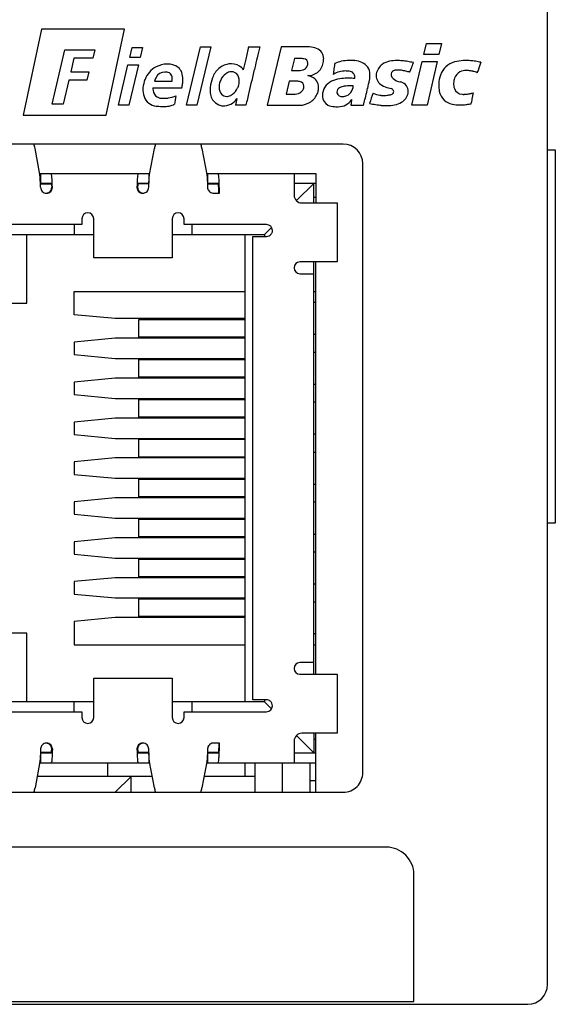
# Model space of a CAD drawing. Extents: x 0 to 28, y 0 to 106.
# Drawn here: x 15 to 28, y 0 to 26 of the extents above; entities that cross this region are included whole.
import ezdxf

# ---------------------------------------------------------------- set-up
doc = ezdxf.new("R2010")
doc.units = 0
doc.layers.add('DEFAULT_255_2_778', color=255, linetype='CONTINUOUS')

msp = doc.modelspace()

# ---------------------------------------------------------------- linework, layer by layer
at = {"layer": 'DEFAULT_255_2_778'}
for p, q in [((27.956, 0.968), (27.956, 105.968)), ((15.075, 25.29), (14.612, 23.107)), ((17.186, 25.29), (15.075, 25.29)), ((16.722, 23.107), (17.186, 25.29)), ((17.324, 24.568), (17.386, 24.822)), ((17.386, 24.822), (17.652, 24.822)), ((17.652, 24.822), (17.59, 24.568)), ((18.769, 23.36), (19.121, 24.847)), ((19.386, 24.847), (19.034, 23.36)), ((19.121, 24.847), (19.386, 24.847)), ((20.354, 24.847), (20.355, 24.847)), ((20.355, 24.847), (20.636, 24.847)), ((21.178, 24.846), (20.819, 23.354)), ((21.82, 24.846), (21.178, 24.846)), ((24.806, 24.65), (24.874, 24.932)), ((24.874, 24.932), (25.262, 24.932)), ((25.262, 24.932), (25.194, 24.65)), ((15.35, 23.385), (15.675, 24.769)), ((15.675, 24.769), (16.439, 24.769)), ((16.439, 24.769), (16.385, 24.551)), ((17.59, 24.568), (17.324, 24.568)), ((25.194, 24.65), (24.806, 24.65)), ((15.902, 24.551), (15.82, 24.209)), ((16.385, 24.551), (15.902, 24.551)), ((17.035, 23.36), (17.278, 24.381)), ((17.278, 24.381), (17.544, 24.381)), ((17.544, 24.381), (17.3, 23.36)), ((21.518, 24.544), (21.443, 24.241)), ((21.716, 24.544), (21.518, 24.544)), ((22.541, 24.416), (22.542, 24.416)), ((24.504, 23.359), (24.764, 24.468)), ((24.764, 24.468), (25.152, 24.468)), ((25.152, 24.468), (24.892, 23.359)), ((15.82, 24.209), (16.282, 24.209)), ((16.282, 24.209), (16.233, 23.992)), ((21.443, 24.241), (21.631, 24.241)), ((15.769, 23.992), (15.628, 23.385)), ((16.233, 23.992), (15.769, 23.992)), ((17.952, 23.971), (18.405, 23.971)), ((17.952, 23.971), (17.952, 23.971)), ((19.638, 23.996), (19.639, 23.996)), ((21.384, 23.968), (21.301, 23.637)), ((21.6, 23.968), (21.384, 23.968)), ((23.014, 23.849), (23.014, 23.849)), ((24.203, 23.95), (24.203, 23.95)), ((17.914, 23.801), (18.65, 23.801)), ((18.499, 23.593), (18.499, 23.593)), ((21.301, 23.637), (21.507, 23.637)), ((15.628, 23.385), (15.35, 23.385)), ((17.3, 23.36), (17.035, 23.36)), ((19.034, 23.36), (18.769, 23.36)), ((20.279, 23.355), (20.013, 23.355)), ((20.819, 23.354), (21.649, 23.354)), ((21.649, 23.354), (21.65, 23.354)), ((23.268, 23.349), (22.957, 23.349)), ((24.892, 23.359), (24.504, 23.359)), ((26.017, 23.392), (26.017, 23.392)), ((14.612, 23.107), (16.722, 23.107)), ((22.756, 22.369), (9.756, 22.369)), ((15.034, 21.592), (14.912, 22.259)), ((17.827, 21.592), (17.95, 22.257)), ((19.162, 22.258), (19.284, 21.592)), ((27.956, 22.219), (28.156, 22.219)), ((28.156, 22.219), (28.156, 12.719)), ((23.256, 6.368), (23.256, 21.869)), ((15.031, 21.618), (17.833, 21.618)), ((15.038, 21.57), (15.034, 21.592)), ((15.041, 21.541), (15.038, 21.57)), ((15.056, 21.619), (15.056, 21.369)), ((15.327, 21.617), (15.324, 21.618)), ((15.332, 21.604), (15.327, 21.617)), ((15.336, 21.58), (15.332, 21.604)), ((15.339, 21.563), (15.336, 21.58)), ((15.343, 21.521), (15.339, 21.563)), ((17.523, 21.563), (17.519, 21.521)), ((17.527, 21.593), (17.523, 21.563)), ((17.532, 21.612), (17.527, 21.593)), ((17.537, 21.618), (17.532, 21.612)), ((17.806, 21.619), (17.806, 21.369)), ((17.821, 21.542), (17.824, 21.57)), ((17.824, 21.57), (17.827, 21.592)), ((19.281, 21.618), (22.057, 21.618)), ((19.284, 21.592), (19.288, 21.569)), ((19.288, 21.569), (19.291, 21.541)), ((19.306, 21.619), (19.306, 21.369)), ((21.506, 21.618), (21.506, 21.068)), ((22.057, 21.618), (22.057, 20.868)), ((15.047, 21.468), (15.041, 21.541)), ((15.051, 21.375), (15.047, 21.468)), ((15.054, 21.268), (15.051, 21.375)), ((15.324, 21.368), (15.052, 21.368)), ((15.33, 21.36), (15.052, 21.36)), ((15.052, 21.353), (15.329, 21.353)), ((15.329, 21.353), (15.332, 21.338)), ((15.33, 21.353), (15.33, 21.36)), ((15.332, 21.338), (15.333, 21.319)), ((15.333, 21.319), (15.337, 21.267)), ((15.347, 21.469), (15.343, 21.521)), ((15.35, 21.409), (15.347, 21.469)), ((15.352, 21.341), (15.35, 21.409)), ((15.354, 21.267), (15.352, 21.341)), ((17.509, 21.342), (17.507, 21.268)), ((17.512, 21.409), (17.509, 21.342)), ((17.515, 21.47), (17.512, 21.409)), ((17.519, 21.521), (17.515, 21.47)), ((17.528, 21.32), (17.525, 21.269)), ((17.53, 21.339), (17.528, 21.32)), ((17.532, 21.354), (17.53, 21.339)), ((17.809, 21.354), (17.532, 21.354)), ((17.81, 21.36), (17.533, 21.36)), ((17.81, 21.368), (17.537, 21.368)), ((17.808, 21.268), (17.81, 21.375)), ((17.81, 21.375), (17.815, 21.468)), ((17.815, 21.468), (17.821, 21.542)), ((19.291, 21.541), (19.297, 21.467)), ((19.297, 21.467), (19.301, 21.375)), ((19.301, 21.375), (19.304, 21.268)), ((19.574, 21.368), (19.302, 21.368)), ((19.58, 21.36), (19.302, 21.36)), ((19.302, 21.353), (19.58, 21.355)), ((19.58, 21.355), (19.58, 21.36)), ((22.056, 21.368), (21.506, 21.368)), ((22.006, 21.368), (21.565, 20.927)), ((22.006, 20.868), (22.006, 21.368)), ((19.441, 21.119), (19.456, 21.118)), ((19.456, 21.118), (19.606, 21.118)), ((21.706, 20.868), (22.606, 20.868)), ((22.006, 21.018), (22.056, 21.018)), ((22.606, 20.868), (22.606, 19.368)), ((16.106, 20.318), (13.456, 20.318)), ((15.906, 20.319), (15.906, 20.069)), ((16.106, 20.468), (16.106, 20.318)), ((16.406, 19.468), (16.406, 20.468)), ((18.406, 20.468), (18.406, 19.468)), ((18.706, 20.318), (18.706, 20.468)), ((20.806, 20.318), (18.706, 20.318)), ((18.906, 20.319), (18.906, 20.069)), ((13.506, 20.069), (16.406, 20.069)), ((14.706, 18.318), (14.706, 20.068)), ((18.406, 20.069), (20.756, 20.069)), ((20.256, 20.069), (20.256, 8.169)), ((20.756, 20.068), (20.934, 20.246)), ((20.756, 20.069), (20.756, 20.019)), ((20.456, 8.218), (20.456, 20.018)), ((20.456, 20.018), (20.806, 20.018)), ((20.806, 20.018), (20.84, 20.022)), ((20.84, 20.022), (20.872, 20.033)), ((20.872, 20.033), (20.899, 20.051)), ((18.406, 19.468), (16.406, 19.468)), ((22.606, 19.368), (21.656, 19.368)), ((22.006, 8.869), (22.006, 19.369)), ((22.056, 19.369), (22.056, 8.869)), ((21.656, 19.068), (22.006, 19.068)), ((15.906, 18.024), (15.906, 18.618)), ((15.906, 18.618), (20.256, 18.618)), ((22.006, 18.618), (22.056, 18.618)), ((13.006, 18.318), (14.706, 18.318)), ((22.056, 18.338), (22.006, 18.338)), ((16.956, 17.924), (15.906, 18.024)), ((20.256, 17.924), (16.956, 17.924)), ((17.556, 17.449), (17.556, 17.9)), ((17.556, 17.9), (20.256, 17.9)), ((16.956, 17.424), (15.906, 17.324)), ((15.906, 17.324), (15.906, 17.008)), ((20.256, 17.424), (16.956, 17.424)), ((20.256, 17.449), (17.556, 17.449)), ((22.056, 17.519), (22.006, 17.519)), ((22.006, 17.068), (22.056, 17.068)), ((15.906, 17.008), (16.956, 16.908)), ((16.956, 16.908), (20.256, 16.908)), ((17.556, 16.433), (17.556, 16.884)), ((17.556, 16.884), (20.256, 16.884)), ((16.956, 16.408), (15.906, 16.308)), ((15.906, 16.308), (15.906, 15.992)), ((20.256, 16.408), (16.956, 16.408)), ((20.256, 16.433), (17.556, 16.433)), ((22.056, 16.249), (22.006, 16.249)), ((15.906, 15.992), (16.956, 15.892)), ((16.956, 15.892), (20.256, 15.892)), ((17.556, 15.417), (17.556, 15.868)), ((17.556, 15.868), (20.256, 15.868)), ((22.056, 15.798), (22.006, 15.798)), ((16.956, 15.392), (15.906, 15.292)), ((15.906, 15.292), (15.906, 14.976)), ((20.256, 15.392), (16.956, 15.392)), ((20.256, 15.417), (17.556, 15.417)), ((15.906, 14.976), (16.956, 14.876)), ((16.956, 14.876), (20.256, 14.876)), ((17.556, 14.401), (17.556, 14.852)), ((17.556, 14.852), (20.256, 14.852)), ((22.056, 14.979), (22.006, 14.979)), ((16.956, 14.376), (15.906, 14.276)), ((20.256, 14.376), (16.956, 14.376)), ((20.256, 14.401), (17.556, 14.401)), ((22.006, 14.528), (22.056, 14.528)), ((15.906, 14.276), (15.906, 13.96)), ((15.906, 13.96), (16.956, 13.86)), ((16.956, 13.86), (20.256, 13.86)), ((17.556, 13.385), (17.556, 13.836)), ((17.556, 13.836), (20.256, 13.836)), ((22.006, 13.709), (22.056, 13.709)), ((16.956, 13.36), (15.906, 13.26)), ((20.256, 13.36), (16.956, 13.36)), ((20.256, 13.385), (17.556, 13.385)), ((15.906, 13.26), (15.906, 12.944)), ((22.006, 13.258), (22.056, 13.258)), ((15.906, 12.944), (16.956, 12.844)), ((16.956, 12.844), (20.256, 12.844)), ((17.556, 12.369), (17.556, 12.82)), ((17.556, 12.82), (20.256, 12.82)), ((28.156, 12.719), (27.956, 12.719)), ((16.956, 12.344), (15.906, 12.244)), ((20.256, 12.344), (16.956, 12.344)), ((20.256, 12.369), (17.556, 12.369)), ((22.006, 12.439), (22.056, 12.439)), ((15.906, 12.244), (15.906, 11.928)), ((15.906, 11.928), (16.956, 11.828)), ((16.956, 11.828), (20.256, 11.828)), ((17.556, 11.353), (17.556, 11.804)), ((17.556, 11.804), (20.256, 11.804)), ((22.006, 11.988), (22.056, 11.988)), ((16.956, 11.328), (15.906, 11.228)), ((20.256, 11.328), (16.956, 11.328)), ((20.256, 11.353), (17.556, 11.353)), ((15.906, 11.228), (15.906, 10.912)), ((22.006, 11.169), (22.056, 11.169)), ((15.906, 10.912), (16.956, 10.812)), ((16.956, 10.812), (20.256, 10.812)), ((17.556, 10.337), (17.556, 10.788)), ((17.556, 10.788), (20.256, 10.788)), ((22.006, 10.718), (22.056, 10.718)), ((16.956, 10.312), (15.906, 10.212)), ((20.256, 10.312), (16.956, 10.312)), ((20.256, 10.337), (17.556, 10.337)), ((15.906, 10.212), (15.906, 9.618)), ((14.706, 9.918), (13.006, 9.918)), ((14.706, 8.168), (14.706, 9.918)), ((22.056, 9.899), (22.006, 9.899)), ((15.906, 9.618), (20.256, 9.618)), ((22.006, 9.619), (22.056, 9.619)), ((22.006, 9.169), (21.656, 9.169)), ((21.656, 8.869), (22.606, 8.869)), ((22.606, 8.869), (22.606, 7.369)), ((16.406, 7.768), (16.406, 8.768)), ((16.406, 8.768), (18.406, 8.768)), ((18.406, 8.768), (18.406, 7.768)), ((16.405, 8.168), (13.506, 8.168)), ((15.906, 7.919), (15.906, 8.169)), ((20.756, 8.168), (18.406, 8.168)), ((18.906, 8.169), (18.906, 7.919)), ((20.806, 8.218), (20.456, 8.218)), ((20.756, 8.218), (20.756, 8.168)), ((20.934, 7.99), (20.756, 8.168)), ((13.456, 7.918), (16.106, 7.918)), ((16.106, 7.918), (16.106, 7.768)), ((18.706, 7.768), (18.706, 7.918)), ((18.706, 7.918), (20.806, 7.918)), ((22.007, 6.868), (21.566, 7.31)), ((22.606, 7.369), (21.706, 7.369)), ((22.007, 7.368), (22.007, 6.868)), ((22.056, 7.369), (22.056, 5.869)), ((17.686, 7.115), (17.656, 7.118)), ((17.714, 7.107), (17.686, 7.115)), ((17.74, 7.093), (17.714, 7.107)), ((17.763, 7.074), (17.74, 7.093)), ((17.782, 7.051), (17.763, 7.074)), ((17.795, 7.025), (17.782, 7.051)), ((19.364, 7.087), (19.343, 7.068)), ((19.387, 7.102), (19.364, 7.087)), ((19.456, 7.119), (19.441, 7.118)), ((19.606, 7.119), (19.456, 7.119)), ((19.59, 7.118), (19.579, 6.883)), ((19.59, 7.118), (19.59, 7.118)), ((19.606, 7.119), (19.606, 7.119)), ((21.506, 7.168), (21.506, 6.618)), ((22.006, 7.219), (22.056, 7.219)), ((15.047, 6.77), (15.041, 6.696)), ((15.052, 6.862), (15.047, 6.77)), ((15.055, 6.969), (15.052, 6.862)), ((15.052, 6.884), (15.33, 6.884)), ((15.052, 6.868), (15.324, 6.868)), ((15.056, 6.869), (15.056, 6.619)), ((15.33, 6.884), (15.332, 6.898)), ((15.332, 6.898), (15.334, 6.918)), ((15.334, 6.918), (15.337, 6.969)), ((15.35, 6.828), (15.347, 6.767)), ((15.353, 6.896), (15.35, 6.828)), ((15.355, 6.969), (15.353, 6.896)), ((17.507, 6.968), (17.509, 6.895)), ((17.509, 6.895), (17.512, 6.827)), ((17.512, 6.827), (17.515, 6.767)), ((17.525, 6.969), (17.528, 6.918)), ((17.528, 6.918), (17.53, 6.898)), ((17.53, 6.898), (17.532, 6.884)), ((17.532, 6.884), (17.81, 6.884)), ((17.809, 6.877), (17.532, 6.877)), ((17.537, 6.869), (17.81, 6.869)), ((17.806, 6.869), (17.806, 6.619)), ((17.81, 6.863), (17.807, 6.97)), ((17.815, 6.77), (17.81, 6.863)), ((17.821, 6.696), (17.815, 6.77)), ((19.297, 6.769), (19.291, 6.696)), ((19.301, 6.862), (19.297, 6.769)), ((19.304, 6.969), (19.301, 6.862)), ((19.579, 6.877), (19.301, 6.877)), ((19.301, 6.869), (19.574, 6.869)), ((19.302, 6.883), (19.579, 6.882)), ((19.306, 6.869), (19.306, 6.619)), ((19.579, 6.882), (19.579, 6.877)), ((21.506, 6.869), (22.056, 6.869)), ((15.035, 6.646), (14.912, 5.981)), ((15.03, 6.618), (17.832, 6.618)), ((15.038, 6.668), (15.035, 6.646)), ((15.041, 6.696), (15.038, 6.668)), ((15.327, 6.62), (15.324, 6.618)), ((15.332, 6.632), (15.327, 6.62)), ((15.337, 6.657), (15.332, 6.632)), ((15.339, 6.674), (15.337, 6.657)), ((15.343, 6.715), (15.339, 6.674)), ((15.347, 6.767), (15.343, 6.715)), ((16.756, 6.619), (16.756, 6.269)), ((17.515, 6.767), (17.519, 6.715)), ((17.519, 6.715), (17.523, 6.674)), ((17.523, 6.674), (17.525, 6.657)), ((17.525, 6.657), (17.53, 6.632)), ((17.53, 6.632), (17.535, 6.62)), ((17.535, 6.62), (17.537, 6.618)), ((17.824, 6.668), (17.821, 6.696)), ((17.827, 6.645), (17.824, 6.668)), ((17.95, 5.979), (17.827, 6.645)), ((19.284, 6.645), (19.162, 5.98)), ((19.28, 6.618), (22.056, 6.618)), ((19.288, 6.667), (19.284, 6.645)), ((19.291, 6.696), (19.288, 6.667)), ((20.256, 6.619), (20.256, 6.269)), ((20.506, 6.619), (20.506, 5.869)), ((21.206, 6.619), (21.206, 5.869)), ((21.906, 6.619), (21.906, 5.869)), ((17.897, 6.268), (14.965, 6.268)), ((17.356, 6.268), (16.956, 5.868)), ((17.356, 5.868), (17.356, 6.268)), ((20.506, 6.268), (19.215, 6.268)), ((21.906, 6.168), (22.056, 6.168)), ((9.756, 5.868), (22.756, 5.868)), ((23.856, 4.469), (4.256, 4.469)), ((24.556, 0.539), (24.556, 3.769)), ((3.556, 0.539), (24.556, 0.539)), ((0.656, 0.468), (27.456, 0.468))]:
    msp.add_line(p, q, dxfattribs=at)
for centre, radius, start, end in [((-38.344, 37.803), 60.111, 347.24365, 347.55341), ((96.88, 6.125), 78.51, 166.20379, 166.41527), ((21.777, 23.692), 1.154, 83.7678, 87.9063), ((21.84, 24.175), 0.668, 69.3435, 84.6114), ((140.043, -4.316), 122.917, 166.41024, 166.53289), ((21.997, 24.549), 0.263, 357.7674, 72.606), ((18.255, 23.822), 0.574, 116.5879, 161.0314), ((18.312, 23.667), 0.739, 93.0596, 115.1609), ((18.256, 23.754), 0.651, 74.9734, 88.5372), ((18.355, 24.075), 0.315, 22.1528, 77.248), ((19.89, 23.934), 0.467, 110.069, 130.044), ((19.931, 23.885), 0.528, 98.1314, 112.4907), ((19.912, 23.998), 0.413, 90.072, 97.7463), ((19.908, 24.019), 0.393, 46.8994, 89.4722), ((-15.568, 32.643), 36.758, 346.8192, 347.2492), ((21.685, 24.229), 0.316, 76.7656, 84.2736), ((21.747, 24.426), 0.111, 359.3582, 84.7825), ((21.688, 24.423), 0.171, 298.6071, 339.891), ((21.627, 24.432), 0.231, 342.9999, 356.1392), ((21.697, 24.425), 0.161, 356.8315, 359.9699), ((21.874, 24.487), 0.374, 301.9222, 346.9396), ((21.627, 24.571), 0.635, 344.5391, 350.6672), ((21.791, 24.543), 0.468, 350.8516, 357.9652), ((21.865, 24.539), 0.394, 358.1273, 359.9911), ((32.559, 22.931), 10.128, 171.8621, 172.333), ((24.894, 24.032), 2.384, 170.7242, 171.9656), ((22.814, 23.902), 0.581, 100.0908, 117.9746), ((22.923, 23.345), 1.149, 90.626, 100.5447), ((22.942, 22.857), 1.638, 89.9924, 91.1094), ((22.94, 22.555), 1.939, 86.9213, 89.9354), ((22.927, 22.272), 2.222, 86.7995, 86.9827), ((22.981, 23.838), 0.657, 67.3169, 83.8209), ((23.116, 24.143), 0.323, 359.7983, 68.5302), ((23.99, 24.076), 0.399, 126.7157, 168.291), ((24.032, 23.995), 0.49, 101.2079, 125.0593), ((24.118, 23.606), 0.888, 89.4382, 101.7335), ((24.123, 23.092), 1.402, 84.4876, 89.8451), ((24.072, 22.553), 1.944, 80.2748, 84.5173), ((23.961, 21.896), 2.611, 77.1152, 80.3079), ((21.266, 25.521), 3.451, 339.1761, 341.7534), ((25.721, 23.959), 0.516, 104.3011, 161.1768), ((25.843, 23.572), 0.921, 91.9552, 105.709), ((25.867, 23.21), 1.284, 89.9733, 92.5122), ((25.865, 22.933), 1.562, 85.2795, 89.8965), ((25.829, 22.482), 2.014, 81.5809, 85.3003), ((25.749, 21.939), 2.563, 78.4239, 81.5909), ((34.412, 21.38), 8.708, 159.3593, 160.7963), ((18.218, 23.951), 0.251, 90.0422, 154.0835), ((18.217, 23.87), 0.332, 80.3082, 89.7887), ((18.264, 24.06), 0.137, 32.6378, 86.2413), ((18.181, 24.025), 0.226, 357.191, 28.6981), ((18.205, 24.028), 0.472, 358.7462, 20.6316), ((19.957, 23.873), 0.558, 131.3091, 160.7503), ((20.015, 23.826), 0.413, 126.9972, 155.6495), ((19.935, 23.93), 0.282, 103.5827, 126.838), ((19.917, 23.998), 0.212, 90.1725, 102.9534), ((19.917, 24.029), 0.18, 65.1764, 90.2875), ((19.894, 24.003), 0.214, 5.6397, 62.4079), ((19.781, 23.857), 0.598, 42.5435, 48.6102), ((192.716, -16.93), 177.08, 166.53275, 166.6409), ((21.634, 24.545), 0.304, 267.6301, 296.4551), ((21.845, 24.574), 0.465, 271.5271, 299.3016), ((21.716, 23.555), 0.572, 64.9342, 75.7145), ((21.859, 23.821), 0.272, 358.4502, 68.3939), ((51.195, 20.416), 28.932, 172.3196, 172.6), ((22.82, 23.603), 0.625, 89.3867, 120.3966), ((22.826, 23.478), 0.75, 87.2432, 89.987), ((22.846, 23.832), 0.396, 80.6918, 87.5694), ((22.905, 24.075), 0.148, 356.9142, 88.4), ((22.778, 24.067), 0.274, 353.8857, 359.8667), ((22.806, 24.119), 0.633, 352.8883, 359.826), ((22.919, 24.117), 0.52, 359.9763, 2.7854), ((23.942, 24.111), 0.347, 172.268, 179.8754), ((23.872, 24.112), 0.277, 180.1695, 242.4615), ((24.089, 24.132), 0.115, 97.6583, 167.0359), ((24.149, 24.157), 0.173, 179.7905, 239.0772), ((24.14, 23.938), 0.315, 89.2592, 102.2975), ((24.138, 23.606), 0.647, 80.8963, 89.4581), ((24.052, 23.04), 1.22, 75.84, 81.0952), ((23.874, 22.318), 1.963, 72.9978, 75.973), ((23.415, 24.697), 1.148, 334.0823, 339.4612), ((26.025, 23.849), 0.839, 160.7907, 176.401), ((25.863, 23.957), 0.283, 118.2529, 162.1209), ((25.88, 23.894), 0.347, 88.4493, 115.7986), ((25.888, 23.664), 0.577, 83.9412, 89.8668), ((25.86, 23.425), 0.818, 76.2118, 83.7871), ((25.762, 23.018), 1.236, 70.7878, 76.2856), ((31.357, 22.451), 5.47, 160.8679, 161.5203), ((18.649, 23.66), 1, 159.5983, 171.9376), ((18.467, 23.791), 0.546, 150.3279, 160.7338), ((17.921, 24.016), 0.486, 354.6901, 359.8531), ((17.455, 24.073), 1.226, 347.1674, 351.9569), ((17.798, 24.025), 0.88, 351.9155, 358.1584), ((17.965, 24.018), 0.713, 358.3314, 359.9885), ((20.426, 23.695), 1.059, 160.0391, 173.8652), ((20.005, 23.817), 0.407, 161.7025, 179.6531), ((19.935, 23.818), 0.337, 179.9009, 188.6259), ((20.042, 23.806), 0.446, 161.4272, 161.9849), ((20.053, 23.803), 0.457, 154.9922, 161.4022), ((19.656, 23.988), 0.456, 334.9925, 341.4173), ((19.667, 23.984), 0.445, 341.4403, 341.9991), ((19.704, 23.974), 0.407, 341.7217, 359.6583), ((19.774, 23.972), 0.337, 359.8973, 8.8231), ((256.489, -32.081), 242.628, 166.63949, 166.71257), ((21.566, 23.628), 0.341, 76.1421, 84.2835), ((21.635, 23.84), 0.121, 359.2211, 83.7712), ((21.5, 23.846), 0.256, 343.0228, 355.3564), ((21.578, 23.838), 0.177, 355.9485, 359.9535), ((21.699, 23.815), 0.431, 350.7632, 359.76), ((22.635, 23.597), 0.41, 107.3987, 171.1507), ((22.809, 23.165), 0.876, 95.6641, 109.8394), ((22.832, 23.497), 0.346, 98.0414, 118.7406), ((22.883, 22.557), 1.488, 89.7913, 96.163), ((22.931, 22.908), 0.943, 89.3568, 98.9997), ((22.725, 23.863), 0.289, 286.3124, 357.3636), ((22.887, 22.038), 2.006, 87.3997, 89.9581), ((22.942, 22.362), 1.489, 89.33, 89.9965), ((22.938, 22.127), 1.724, 87.4891, 89.3019), ((22.871, 21.671), 2.374, 85.6393, 87.4183), ((-1.646, 29.614), 25.696, 346.8909, 347.3807), ((22.649, 24.137), 0.791, 350.1002, 353.0194), ((24.09, 24.454), 0.681, 239.4776, 254.5134), ((24.299, 24.387), 0.448, 237.7122, 257.5232), ((24.097, 23.524), 0.439, 71.2576, 76.0436), ((24.179, 23.714), 0.233, 356.657, 75.3994), ((26.179, 23.873), 0.992, 178.3413, 179.9881), ((25.927, 23.867), 0.74, 179.5049, 191.8939), ((25.971, 23.912), 0.406, 178.7136, 198.6192), ((26.115, 23.858), 0.554, 160.3956, 173.4734), ((18.615, 23.781), 0.956, 178.7915, 179.9928), ((18.289, 23.768), 0.631, 178.8768, 197.7571), ((18.023, 23.686), 0.351, 198.2119, 265.3865), ((18.371, 23.798), 0.457, 179.6784, 188.827), ((18.133, 23.748), 0.214, 185.3529, 238.006), ((18.156, 23.823), 0.291, 241.944, 272.2646), ((18.173, 24.427), 0.895, 278.2236, 291.3321), ((24.59, 22.377), 6.212, 168.7117, 170.6591), ((20.115, 23.732), 0.746, 174.8766, 179.9016), ((19.959, 23.732), 0.59, 179.8795, 186.1043), ((20.221, 23.724), 0.853, 174.3142, 174.9705), ((19.719, 23.691), 0.348, 183.584, 232.1641), ((19.814, 23.788), 0.214, 185.41, 242.4647), ((19.791, 23.763), 0.181, 245.2273, 270.2825), ((19.792, 23.793), 0.212, 270.1658, 282.7627), ((19.773, 23.861), 0.282, 283.4002, 306.7497), ((19.694, 23.965), 0.412, 306.9129, 335.6552), ((327.382, -48.824), 315.471, 166.71231, 166.77361), ((21.51, 23.979), 0.341, 267.8911, 294.6866), ((21.569, 23.836), 0.187, 296.3517, 339.8033), ((21.629, 23.865), 0.518, 305.8988, 336.2829), ((21.511, 23.847), 0.622, 342.1926, 350.6971), ((22.82, 23.625), 0.591, 176.601, 179.9535), ((22.713, 23.625), 0.484, 179.8953, 185.3875), ((22.486, 23.586), 0.255, 181.4939, 241.9312), ((22.724, 23.688), 0.127, 117.4785, 180.7792), ((22.768, 23.686), 0.17, 180.0682, 185.4884), ((22.725, 23.712), 0.134, 198.4974, 275.9539), ((22.743, 23.862), 0.282, 269.1032, 270.0058), ((22.741, 23.956), 0.377, 270.4017, 279.3327), ((22.724, 24.076), 0.498, 278.9697, 279.4619), ((16.455, 25.281), 7.083, 344.7978, 346.1545), ((8.959, 27.14), 14.805, 346.1136, 346.9097), ((25.576, 22.784), 2.235, 156.7251, 163.926), ((23.816, 24.262), 0.663, 243.8188, 259.3316), ((23.82, 25.523), 1.917, 266.1922, 267.0212), ((23.8, 25.084), 1.478, 266.9355, 269.8954), ((23.798, 24.632), 1.026, 269.9298, 272.6522), ((23.831, 24.119), 0.511, 271.6664, 284.4384), ((24.225, 24.881), 1.129, 253.6873, 257.2554), ((23.931, 23.757), 0.136, 281.8027, 318.6454), ((23.942, 23.671), 0.114, 34.2121, 72.5007), ((23.954, 23.709), 0.0901, 331.5833, 358.2075), ((23.986, 23.707), 0.0573, 359.6729, 29.5149), ((24.047, 23.747), 0.372, 301.817, 347.5029), ((24.004, 23.701), 0.408, 355.2075, 359.9261), ((25.613, 23.792), 0.417, 190.7164, 226.8592), ((25.792, 23.854), 0.218, 199.3588, 268.4847), ((25.831, 24.069), 0.436, 264.0871, 270.1318), ((25.828, 24.262), 0.628, 270.3278, 278.4815), ((25.78, 24.6), 0.97, 278.3752, 283.95), ((25.696, 24.948), 1.327, 283.823, 286.5351), ((21.839, 24.392), 4.295, 348.1758, 350.3977), ((18.094, 23.999), 0.671, 261.4369, 267.4937), ((18.186, 25.247), 1.922, 266.3722, 268.9329), ((18.177, 24.856), 1.531, 268.9975, 269.9901), ((18.167, 24.029), 0.496, 270.0092, 271.3982), ((18.187, 24.279), 0.954, 269.4171, 278.3072), ((18.163, 24.13), 0.598, 271.5294, 276.8495), ((18.233, 24.06), 0.524, 270.1815, 277.497), ((18.278, 23.688), 0.356, 277.4906, 295.9369), ((18.356, 23.519), 0.17, 297.4728, 308.3427), ((19.777, 23.794), 0.465, 234.3898, 259.626), ((19.704, 23.755), 0.418, 268.5358, 326.4903), ((22.055, 22.971), 2.077, 164.548, 169.3341), ((21.633, 23.89), 0.536, 271.7794, 303.9096), ((22.544, 23.731), 0.41, 244.2119, 268.3044), ((22.604, 24.07), 0.752, 264.5554, 269.905), ((22.602, 23.971), 0.654, 269.9874, 272.0502), ((22.632, 23.734), 0.416, 269.1942, 325.8491), ((20.761, 23.724), 2.228, 350.3009, 352.9921), ((22.531, 23.51), 0.445, 352.5994, 358.7498), ((20.118, 24.288), 3.287, 343.4016, 344.7585), ((24.059, 26.28), 2.946, 257.6528, 260.6894), ((23.938, 25.54), 2.196, 260.6682, 264.4778), ((23.882, 24.949), 1.603, 264.4577, 269.1178), ((23.875, 24.677), 1.33, 269.2433, 269.997), ((23.883, 24.32), 0.973, 269.4758, 280.8279), ((23.97, 23.886), 0.531, 280.3968, 300.946), ((25.626, 23.831), 0.456, 228.9755, 257.689), ((25.721, 24.22), 0.855, 257.0115, 270.6683), ((25.73, 24.63), 1.266, 270.0389, 272.8312), ((25.714, 24.936), 1.572, 272.886, 276.9142), ((25.659, 25.396), 2.035, 276.8955, 280.151), ((18.326, 25.112), 7.881, 347.3959, 348.2842), ((14.605, 22.271), 0.297, 18.6405, 19.7587), ((14.084, 22.117), 0.84, 9.7126, 17.2385), ((18.816, 22.112), 0.878, 163.5432, 170.5141), ((18.287, 22.262), 0.329, 160.5269, 162.472), ((18.456, 22.148), 0.714, 10.2767, 18.1628), ((22.756, 21.869), 0.5, 359.9972, 89.9913), ((17.417, 21.931), 1.775, 10.6314, 11.2067), ((19.55, 21.594), 0.0344, 357.6507, 45.0231), ((18.736, 21.452), 0.86, 3.7453, 9.4061), ((15.318, 21.36), 0.0102, 2.2245, 52.6787), ((17.56, 21.355), 0.0275, 154.3123, 166.8606), ((17.538, 21.366), 0.00287, 104.9818, 162.8288), ((19.569, 21.36), 0.00987, 1.9579, 53.5594), ((18.972, 21.263), 0.613, 2.6799, 8.4191), ((16.057, 21.247), 3.547, 1.7799, 4.2258), ((12.483, 21.125), 7.123, 359.9467, 1.8677), ((15.211, 21.272), 0.157, 181.388, 202.4815), ((15.208, 21.271), 0.154, 202.522, 224.5877), ((15.209, 21.274), 0.157, 225.1975, 247.0477), ((15.201, 21.257), 0.138, 247.0557, 269.9943), ((15.201, 21.256), 0.136, 269.9957, 272.0062), ((15.192, 21.265), 0.146, 275.6094, 298.0019), ((15.207, 21.269), 0.151, 270.036, 292.4301), ((15.192, 21.264), 0.145, 297.9925, 320.3137), ((15.206, 21.267), 0.149, 292.8278, 315.4218), ((15.197, 21.261), 0.14, 319.9459, 342.3956), ((15.209, 21.264), 0.146, 315.4468, 0.034), ((15.197, 21.261), 0.14, 342.4377, 0.1009), ((15.191, 21.261), 0.146, 0.0027, 2.4291), ((15.209, 21.264), 0.145, 359.9961, 1.0278), ((17.648, 21.266), 0.141, 179.0905, 180.0054), ((17.653, 21.266), 0.145, 180.008, 183.3423), ((17.66, 21.267), 0.153, 183.4287, 201.0035), ((17.653, 21.265), 0.146, 201.3364, 224.638), ((17.661, 21.262), 0.137, 177.2249, 179.5314), ((17.67, 21.262), 0.145, 179.5438, 179.9899), ((17.665, 21.262), 0.14, 180.0523, 197.5934), ((17.668, 21.264), 0.144, 197.9214, 219.8012), ((17.657, 21.27), 0.152, 224.7899, 247.1836), ((17.671, 21.267), 0.148, 220.0271, 242.118), ((17.656, 21.268), 0.15, 247.2097, 269.9809), ((17.681, 21.289), 0.171, 242.6252, 261.9537), ((17.656, 21.27), 0.151, 270.3034, 315.0892), ((17.652, 21.273), 0.156, 315.4446, 337.121), ((17.655, 21.271), 0.153, 337.2094, 358.7133), ((19.457, 21.271), 0.153, 180.947, 201.1706), ((19.458, 21.271), 0.154, 201.3075, 221.9074), ((19.458, 21.272), 0.154, 221.9695, 242.6794), ((19.458, 21.276), 0.158, 243.2454, 263.4743), ((16.908, 21.142), 2.682, 0.54, 3.1997), ((15.57, 21.119), 4.019, 359.995, 0.6986), ((21.706, 21.068), 0.2, 180.027, 270.0017), ((16.256, 20.468), 0.15, 90.0209, 179.9791), ((16.256, 20.468), 0.15, 0.0209, 89.9791), ((18.556, 20.468), 0.15, 90.0209, 179.9791), ((18.556, 20.468), 0.15, 0.0209, 89.9791), ((20.806, 20.168), 0.15, 0.029, 90.0092), ((20.802, 20.171), 0.155, 308.8954, 333.9452), ((20.804, 20.169), 0.153, 334.2869, 359.7112), ((21.656, 19.218), 0.15, 90.0209, 179.9791), ((21.656, 19.218), 0.15, 179.9909, 269.971), ((21.656, 9.018), 0.15, 90.0209, 179.9791), ((21.656, 9.019), 0.15, 180.0209, 269.9791), ((20.805, 8.062), 0.157, 71.7231, 89.9596), ((20.806, 8.068), 0.15, 269.9908, 359.971), ((20.806, 8.069), 0.149, 51.4451, 70.9729), ((20.806, 8.068), 0.15, 25.8357, 51.7235), ((20.804, 8.067), 0.152, 0.2897, 25.7506), ((16.256, 7.768), 0.15, 179.9909, 269.971), ((16.256, 7.768), 0.15, 270.029, 0.0091), ((18.556, 7.768), 0.15, 179.9909, 269.971), ((18.556, 7.768), 0.15, 270.029, 0.0091), ((21.706, 7.168), 0.2, 90.0026, 179.9974), ((15.215, 6.965), 0.16, 157.7318, 178.4396), ((15.209, 6.966), 0.155, 135.3523, 157.2676), ((15.207, 6.966), 0.153, 112.7498, 135.1124), ((15.206, 6.967), 0.152, 91.4965, 112.5421), ((15.206, 6.968), 0.151, 90.0002, 91.5041), ((15.211, 6.987), 0.13, 89.9985, 92.2765), ((15.192, 6.972), 0.146, 61.9981, 84.3906), ((15.211, 6.977), 0.141, 67.6166, 89.6838), ((15.193, 6.973), 0.145, 39.8732, 62.3629), ((15.206, 6.968), 0.15, 44.7897, 67.2889), ((15.194, 6.974), 0.144, 17.9544, 39.7041), ((15.209, 6.972), 0.146, 0.0304, 44.4823), ((17.651, 6.971), 0.144, 158.3789, 179.8001), ((17.651, 6.972), 0.144, 135.1781, 158.7412), ((17.668, 6.973), 0.144, 140.1985, 162.079), ((17.656, 6.968), 0.15, 112.7493, 135.4382), ((17.67, 6.971), 0.147, 117.7657, 140.0894), ((17.656, 6.968), 0.15, 89.9492, 112.671), ((17.672, 6.968), 0.15, 96.0949, 117.9775), ((17.654, 6.966), 0.154, 1.3859, 22.8457), ((19.457, 6.965), 0.153, 158.5178, 178.6948), ((19.461, 6.963), 0.157, 138.376, 158.5179), ((19.457, 6.965), 0.154, 96.2314, 117.0488), ((13.349, 7.094), 6.257, 357.6275, 359.5162), ((11.602, 7.118), 8.004, 359.4479, 0.0027), ((15.318, 6.876), 0.0102, 307.3197, 357.7764), ((15.195, 6.976), 0.142, 0.1045, 17.3604), ((15.2, 6.976), 0.137, 357.225, 0.0031), ((15.208, 6.972), 0.146, 358.9791, 359.9995), ((17.646, 6.972), 0.139, 180.0006, 181.5045), ((17.665, 6.975), 0.14, 162.4066, 179.9477), ((17.67, 6.975), 0.145, 180.0101, 180.4562), ((17.661, 6.975), 0.137, 180.4686, 182.7751), ((17.56, 6.882), 0.0275, 193.1394, 205.6877), ((17.538, 6.871), 0.00287, 197.1712, 255.0182), ((19.569, 6.876), 0.00928, 304.6893, 359.7939), ((16.759, 6.948), 2.843, 355.1979, 357.7089), ((19.555, 6.64), 0.0292, 312.6011, 1.8725), ((18.912, 6.762), 0.683, 349.7893, 355.6837), ((22.756, 6.368), 0.5, 269.9996, 0.0004), ((14.575, 5.976), 0.329, 340.5269, 342.472), ((14.046, 6.125), 0.878, 343.5432, 350.5141), ((19.694, 6.306), 1.775, 190.6314, 191.2067), ((18.656, 6.089), 0.714, 190.2767, 198.1628), ((18.838, 5.972), 0.315, 340.2726, 342.2978), ((18.317, 6.121), 0.857, 343.4241, 350.5711), ((23.856, 3.769), 0.7, 359.99, 90.01), ((27.456, 0.969), 0.5, 270.0062, 359.9938)]:
    msp.add_arc(centre, radius, start, end, dxfattribs=at)

doc.saveas('drawing.dxf')
